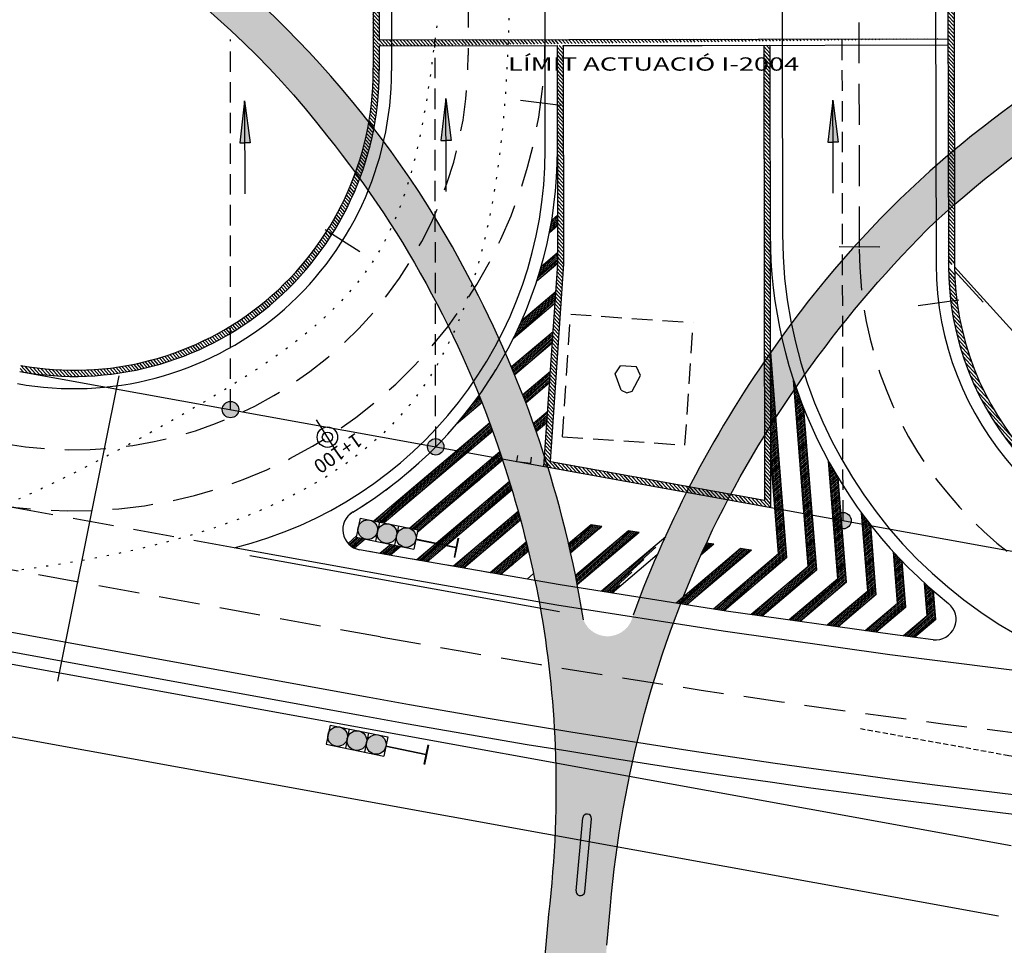
# Model space of a CAD drawing. Units: millimetres. Extents: x -293623 to 273, y -171 to 602930.
# Drawn here: x -48 to 0, y -111 to -66 of the extents above; entities that cross this region are included whole.
import ezdxf
from ezdxf.enums import TextEntityAlignment as Align

# ---------------------------------------------------------------- set-up
doc = ezdxf.new("R2010")
doc.units = ezdxf.units.MM
doc.header["$MEASUREMENT"] = 0
for name, pattern in [('DASHED', [0.75, 0.5, -0.25]), ('DOT', [0.25, 0, -0.25]), ('HIDDEN', [0.375, 0.25, -0.125])]:
    doc.linetypes.add(name, pattern=pattern)
for name, color, linetype in [('08MURS', 1, 'Continuous'), ('27ENTORNO', 7, 'Continuous'), ('41TAPES', 1, 'Continuous')]:
    doc.layers.add(name, color=color, linetype=linetype)
doc.styles.add('ROMANS', font='sanss___.ttf', dxfattribs={"width": 1.2})
doc.styles.add('SIMPLEX', font='SIMPLEX')
pattern_1 = [(42.1794066020023, (-256.8781841881573, -232.0602512435871), (-0.04196589275170141, 0.04631537374946569), [])]

# ---------------------------------------------------------------- blocks, each defined once
blk = doc.blocks.new('BUNERA')
at = {"layer": '41TAPES'}
blk.add_lwpolyline([(0, 0), (0, -0.3), (0.7, -0.3), (0.7, 0)], dxfattribs=at)

msp = doc.modelspace()

# ---------------------------------------------------------------- hatches: boundary and pattern name
at = {"layer": '27ENTORNO', "linetype": 'Continuous'}
h = msp.add_hatch(dxfattribs=at)
h.set_pattern_fill('ANSI31', color=256, scale=0.9999999999999999, angle=-54.80118379249985, style=0)
h.set_pattern_definition([(312.1794066020063, (-248.6479822695255, -102.275157232536), (0.09263074749892547, 0.08393178550340932), [])])
edge = h.paths.add_edge_path()
edge.add_line((-48.34561624319758, -83.17581735545537), (-48.29200917691222, -82.88064574017636))
edge.add_arc((-45.68313195242081, -68.51562713144813), 14.6, 259.7065218311886, 360.0798337538159)
edge.add_arc((-45.68313195242081, -68.51562713144813), 14.9, 259.7065218311886, 360.0798337535472)
edge.add_line((-31.126265420462, -37.54867453034967), (-31.11276320727428, -47.23945361090394))
edge.add_line((-31.11276320752222, -47.2394536107895), (-31.09882959309888, -57.23944427462811))
edge.add_line((-31.09882959292736, -57.23944427462993), (-31.08489597820263, -67.23943506027629))
edge.add_line((-31.08489597821608, -67.239435060299), (-31.0835786163861, -68.18479449104757))
edge.add_line((-31.08357861626428, -68.18479449098231), (-31.09006138864362, -68.47386115969334))
edge.add_line((-30.82626571168657, -37.54825653909938), (-30.81276349853237, -47.23903560243917))
edge.add_line((-30.81276349851396, -47.23903560236795), (-30.79882988409062, -57.23902626620657))
edge.add_line((-30.79882988415193, -57.23902626626659), (-30.78314641634768, -68.49486604668168))
edge.add_line((-30.82626571168657, -37.54825658642221), (-30.85540010771023, -16.63916307653127))
edge.add_line((-31.126265420462, -37.54867460113019), (-31.15539981648566, -16.63958109123925))
edge.add_line((-31.19844097353052, 14.25061892089434), (-31.15539981659256, -16.6395810692642))
edge.add_line((-30.89844126475509, 14.25103692832636), (-30.85540010781713, -16.63916306183218))
edge.add_line((-31.21407852089033, 14.24709373631049), (-30.89843806595173, 14.24874123592945))
h = msp.add_hatch(dxfattribs=at)
h.set_pattern_fill('ANSI31', color=256, scale=0.9999999999999999, angle=-54.80118379249985, style=0)
h.set_pattern_definition([(312.1794066020063, (-242.3033849229105, -102.3565484843566), (0.09263074749892547, 0.08393178550340932), [])])
edge = h.paths.add_edge_path()
edge.add_line((-2.762932870886289, -33.8412332268199), (-3.062932453903982, -33.84173342304518))
edge.add_line((9.84185532585252, -92.23831642628647), (9.874549096183511, -91.94010038695808))
edge.add_arc((11.41058696003165, -77.92401720792986), 14.4, 180.0952563815014, 263.7099774471106)
edge.add_arc((11.41058696003165, -77.92401720792986), 14.1, 180.0952563815014, 263.7458511323582)
edge.add_line((-3.062932453700341, -33.84173342294525), (-2.989392904441164, -77.94809838004934))
edge.add_line((-2.762932870886289, -33.8412332268199), (-2.689393321627112, -77.94759818392399))
at = {"layer": '27ENTORNO'}
h = msp.add_hatch(color=256, dxfattribs=at)
edge = h.paths.add_edge_path()
edge.add_line((-43.27742129121907, -59.98085184255615), (-44.3437945833605, -61.68827730414036))
edge.add_arc((-66.58128262904938, -97.29387017450063), 41.97932965437425, 37.55301280720812, 58.013143812565204, ccw=False)
edge.add_arc((-71.96557797747664, -102.8129404599895), 49.62384599081648, 17.550349676966675, 38.81597236790458, ccw=False)
edge.add_arc((-72.19255721650552, -103.4610807356657), 50.03872009361633, 2.2773874039551174, 18.1795862431361, ccw=False)
edge.add_arc((-73.9068250231212, -103.5292747567291), 51.75434375186146, -6.829428063451019, 2.2774090349643075, ccw=False)
edge.add_line((-22.51970096246805, -109.6835885246401), (-22.65595467229907, -111.1752714803136))
edge.add_line((-22.65595467225648, -111.1752714802278), (-21.16203505259242, -111.1911312016192))
edge.add_line((-21.16203505278099, -111.1911312015727), (-19.51174409818828, -96.10617131648013))
edge.add_arc((-19.63366545666941, -94.84588820656063), 1.266166787829387, 201.4545185594089, 275.52566991469735, ccw=False)
edge.add_arc((-73.73031557223294, -103.6940542434459), 53.57841809492439, 9.003831171339906, 28.06583293059526)
edge.add_arc((-70.40786512463819, -101.5493432162912), 49.63869919402097, 27.68568316398863, 56.86878205979161)
h = msp.add_hatch(color=256, dxfattribs=at)
edge = h.paths.add_edge_path()
edge.add_line((-19.51174409815576, -96.10617131646723), (-21.1620350528436, -111.1911312016269))
edge.add_line((-21.16203505289741, -111.1911312016891), (-19.66811543330044, -111.2069909229853))
edge.add_line((-19.66811543318909, -111.206990923034), (-19.49253997788275, -109.282928202864))
edge.add_arc((33.82296646037139, -113.8988387150457), 53.51494984236918, 154.5653426110209, 175.0518269435349, ccw=False)
edge.add_arc((34.98525527841412, -115.2026039231569), 55.12869961197652, 134.4532180102855, 153.8604473433992, ccw=False)
edge.add_arc((36.22157273383345, -119.7789711928344), 59.30673025675683, 112.61856234398431, 132.2089518407451, ccw=False)
edge.add_arc((34.71828961814754, -116.1708168449695), 55.39794042823863, 103.56299913405348, 112.6185797753441, ccw=False)
edge.add_arc((23.28670545166824, -68.78445607889444), 6.652188785585138, 99.25052030692598, 103.5629616750058, ccw=False)
edge.add_line((22.21735593606718, -62.21877962833969), (21.9300523598565, -60.45477048338369))
edge.add_arc((32.76823225198314, -113.5471529033384), 54.18733444631364, 101.5377284840747, 121.8077509600229)
edge.add_arc((29.24292894173414, -110.3457168790046), 49.62585496941887, 120.2968465587555, 145.0083308314154)
edge.add_arc((34.02919139375445, -114.3646682651015), 55.85431377107412, 144.446435589996, 159.7959014190364)
edge.add_arc((-19.63366545666941, -94.84588820656063), 1.266166787829387, -84.47433008530271, -10.403178732412073, ccw=False)
at = {"layer": '27ENTORNO', "linetype": 'Continuous'}
h = msp.add_hatch(dxfattribs=at)
h.set_pattern_fill('ANSI31', color=256, scale=0.9999999999999999, angle=-54.80118379249985, style=0)
h.set_pattern_definition([(312.1794066020063, (-247.4983493784675, -119.5318459622213), (0.09263074749892547, 0.08393178550340932), [])])
edge = h.paths.add_edge_path()
edge.add_line((-30.78526485257316, -66.97448924003402), (-30.78484683923742, -67.27448896004935))
edge.add_line((-3.007266475586221, -67.22817611967912), (-3.007766671501048, -66.92817653679859))
edge.add_line((-30.78484683937859, -67.27448896010173), (-22.08486331072684, -67.25998370285481))
edge.add_line((-21.78486371645704, -67.25948352122214), (-15.00724981491503, -67.24818338118341))
edge.add_line((-15.00724981480744, -67.24818338116165), (-3.007266475813235, -67.22817611973666))
edge.add_line((-30.78526485257316, -66.97448924003402), (-3.007766671644767, -66.9281765368412))
h = msp.add_hatch(dxfattribs=at)
h.set_pattern_fill('ANSI31', color=256, scale=0.9999999999999999, angle=-54.80118379249985, style=0)
h.set_pattern_definition([(312.1794066020063, (-271.0600225966191, -128.0287334845634), (0.09263074749892547, 0.08393178550340932), [])])
h.paths.add_polyline_path([(-21.78486371610779, -67.25948352128034), (-22.08486331056338, -67.25998370285379), (-22.07001260784455, -77.91609281889396), (-22.73995009320788, -87.8153457143926), (-11.66960438538808, -89.82321068568854), (-11.70725440117531, -67.24268138431944), (-12.00725398422219, -67.24318159348331), (-11.97020407940727, -89.4637954182108), (-22.42252620565705, -87.56802341446746), (-21.76999847730622, -77.92602372920373)])
at = {"layer": '27ENTORNO'}
for points in [[(-37.09126472764183, -72.00532193732215), (-37.60142108704895, -72.00841200019931), (-37.35875643510371, -69.95744588744128)], [(-27.27157566766255, -71.89053963456536), (-27.78173202695325, -71.89362969744252), (-27.53906737500802, -69.84266358468449)], [(-8.366106357891113, -71.96881073218537), (-8.876262717298232, -71.97190079512075), (-8.633598065352999, -69.9209346823045)]]:
    msp.add_hatch(color=256, dxfattribs=at).paths.add_polyline_path(points)
at = {"layer": '27ENTORNO', "linetype": 'Continuous'}
h = msp.add_hatch(dxfattribs=at)
h.set_pattern_fill('ANSI31', color=251, scale=0.4999999999999999, angle=-54.80118379249985, style=0)
h.set_pattern_definition(pattern_1)
edge = h.paths.add_edge_path()
edge.add_arc((-42.67775436781812, -72.37535405071685), 20.6, -11.2885320308352, -9.532829485868488)
edge.add_line((-22.36222244112287, -75.78697573754471), (-22.07332085292029, -75.54226456807424))
edge.add_line((-22.07332085294183, -75.54226456809556), (-22.07259115782669, -76.06585660931563))
edge.add_line((-22.0725911577465, -76.06585660937708), (-22.47628488732931, -76.40780130164576))
h = msp.add_hatch(dxfattribs=at)
h.set_pattern_fill('ANSI31', color=251, scale=0.4999999999999999, angle=-54.80118379249985, style=0)
h.set_pattern_definition(pattern_1)
edge = h.paths.add_edge_path()
edge.add_line((-22.07003722514492, -77.89842875348404), (-23.09402825901446, -78.76579000607045))
edge.add_arc((-42.67775436781812, -72.37535405071685), 20.6, -18.07220821157326, -16.012297349859)
edge.add_line((-22.87698258028831, -78.05773353611585), (-22.070766920401, -77.37483671233586))
edge.add_line((-22.07076692034025, -77.37483671226073), (-22.07003722519155, -77.89842875352836))
h = msp.add_hatch(dxfattribs=at)
h.set_pattern_fill('ANSI31', color=251, scale=0.4999999999999999, angle=-54.80118379249985, style=0)
h.set_pattern_definition(pattern_1)
edge = h.paths.add_edge_path()
edge.add_line((-22.20046028902289, -79.84363771788776), (-22.16282677565808, -79.28755050889161))
edge.add_line((-22.16282677545678, -79.28755050897598), (-23.83732766532711, -80.7059195582476))
edge.add_arc((-42.67775436781812, -72.37535405060044), 20.6, -26.53210957004302, -23.853306980135528, ccw=False)
edge.add_line((-24.24726059101522, -81.57735922047868), (-22.20046028895664, -79.8436377178861))
h = msp.add_hatch(dxfattribs=at)
h.set_pattern_fill('ANSI31', color=251, scale=0.4999999999999999, angle=-54.80118379249985, style=0)
h.set_pattern_definition(pattern_1)
edge = h.paths.add_edge_path()
edge.add_arc((-73.73031557223294, -103.6940542432712), 53.57841809492439, 22.32232178901163, 22.77137874070747)
edge.add_line((-24.32798078726046, -82.95625775156077), (-22.29454407250474, -81.23385574065614))
edge.add_line((-22.29454407247249, -81.23385574051645), (-22.33217758574217, -81.78994294944549))
edge.add_line((-22.33217758580577, -81.78994294942822), (-24.16696681282053, -83.34408261428388))
at = {"layer": '27ENTORNO', "linetype": 'Continuous', "ltscale": 0.5}
h = msp.add_hatch(dxfattribs=at)
h.set_pattern_fill('ANSI31', color=251, scale=0.4999999999999999, angle=-54.80118379249985, style=0)
h.set_pattern_definition(pattern_1)
h.paths.add_polyline_path([(-13.93715307523962, -94.86111200903542), (-14.45892085507512, -94.77886000979925), (-11.28498163388576, -92.09040688141249), (-11.67400066670962, -87.18654890207108), (-11.682615477941, -82.01983142964309), (-10.87002296431456, -92.26313045772258)])
at = {"layer": '27ENTORNO', "linetype": 'Continuous'}
h = msp.add_hatch(dxfattribs=at)
h.set_pattern_fill('ANSI31', color=251, scale=0.4999999999999999, angle=-54.80118379249985, style=0)
h.set_pattern_definition(pattern_1)
edge = h.paths.add_edge_path()
edge.add_arc((-73.73031557246577, -103.6940542433877), 53.57841809492439, 20.74138073904811, 21.19459961574877)
edge.add_line((-23.77605516649783, -84.3234901612741), (-22.4262613693704, -83.18016097210368))
edge.add_line((-22.42626136960462, -83.18016097228974), (-22.46389488281271, -83.7362481811041))
edge.add_line((-22.46389488282148, -83.73624818096869), (-23.62439529896476, -84.71923832567973))
h = msp.add_hatch(dxfattribs=at)
h.set_pattern_fill('ANSI31', color=251, scale=0.4999999999999999, angle=-54.80118379249985, style=0)
h.set_pattern_definition(pattern_1)
edge = h.paths.add_edge_path()
edge.add_line((-9.832626290386543, -92.69493939855602), (-12.61336601098629, -95.05033686510926))
edge.add_line((-12.61336601094808, -95.05033686506795), (-12.08319514819482, -95.12547111787316))
edge.add_line((-12.08319514826871, -95.12547111778986), (-9.417667620745863, -92.86766297471483))
edge.add_line((-9.417667620931752, -92.86766297474969), (-10.04083687989045, -85.01217704053877))
edge.add_arc((11.40810614218935, -76.43588161381194), 23.1, 198.0543717055912, 201.7938517555729, ccw=False)
edge.add_line((-10.55451550136786, -83.5950191692682), (-9.83262629037544, -92.69493939857156))
h = msp.add_hatch(dxfattribs=at)
h.set_pattern_fill('ANSI31', color=251, scale=0.4999999999999999, angle=-54.80118379249985, style=0)
h.set_pattern_definition(pattern_1)
edge = h.paths.add_edge_path()
edge.add_arc((-71.96557797724381, -102.8129404604551), 49.6238459908103, 21.4096437232941, 21.85531507372843)
edge.add_arc((-42.67775436793454, -72.37535405065864), 20.6, -40.51501014779387, -35.50660130230318, ccw=False)
edge.add_line((-27.01689690025523, -85.75808708171826), (-25.76605582199265, -84.69857479253899))
h = msp.add_hatch(color=256, dxfattribs=at)
edge = h.paths.add_edge_path()
edge.add_arc((-38.04971185442992, -85.03856392542366), 0.4, 0, 360)
h = msp.add_hatch(dxfattribs=at)
h.set_pattern_fill('ANSI31', color=251, scale=0.4999999999999999, angle=-54.80118379249985, style=0)
h.set_pattern_definition(pattern_1)
edge = h.paths.add_edge_path()
edge.add_line((-22.55797866592184, -85.12646620359737), (-23.25720477598863, -85.71873861084781))
edge.add_arc((-73.73031557246577, -103.6940542433877), 53.57841809492439, 19.14481251472381, 19.602668974751623, ccw=False)
edge.add_line((-23.11517525126692, -86.12264405982569), (-22.59561217959521, -85.68255341272089))
edge.add_line((-22.59561217960436, -85.68255341262557), (-22.557978666206, -85.126466203677))
h = msp.add_hatch(dxfattribs=at)
h.set_pattern_fill('ANSI31', color=251, scale=0.4999999999999999, angle=-54.80118379249985, style=0)
h.set_pattern_definition(pattern_1)
edge = h.paths.add_edge_path()
edge.add_line((-25.38946042745374, -85.69010877603432), (-31.03921043144705, -90.4756723972965))
edge.add_line((-31.03921043127775, -90.47567239735508), (-30.54048542649711, -90.57744254590503))
edge.add_line((-30.54048542643432, -90.57744254585123), (-25.24399535858261, -86.09110418213339))
edge.add_arc((-71.96557797701098, -102.8129404615029), 49.62384599079285, 19.69248625079178, 20.1850000610569)
h = msp.add_hatch(color=256, dxfattribs=at)
edge = h.paths.add_edge_path()
edge.add_arc((-28.02658795146272, -86.85649083758472), 0.4, 0, 360)
h = msp.add_hatch(dxfattribs=at)
h.set_pattern_fill('ANSI31', color=251, scale=0.4999999999999999, angle=-54.80118379249985, style=0)
h.set_pattern_definition(pattern_1)
edge = h.paths.add_edge_path()
edge.add_arc((-71.96557797829155, -102.8129404571373), 49.62384599074825, 17.95578369292307, 18.45411107943369)
edge.add_line((-24.89351498370524, -87.1047586289933), (-29.29367291364413, -90.83186791737876))
edge.add_line((-29.29367291368544, -90.831867917208), (-28.89914211105381, -90.91237612924898))
edge.add_line((-28.89914211106952, -90.91237612930126), (-28.92616062745013, -91.04478047295316))
edge.add_line((-28.92616062739398, -91.04478047299199), (-24.75867591132489, -87.51475467797977))
h = msp.add_hatch(dxfattribs=at)
h.set_pattern_fill('ANSI31', color=251, scale=0.4999999999999999, angle=-54.80118379249985, style=0)
h.set_pattern_definition(pattern_1)
edge = h.paths.add_edge_path()
edge.add_line((-10.22759712848347, -95.3884410027531), (-10.75776799123673, -95.31330674994788))
edge.add_line((-10.75776799127925, -95.31330674997298), (-8.380270947075271, -93.299471915715))
edge.add_line((-8.380270947120152, -93.29947191575775), (-8.8353401361193, -87.5630053563844))
edge.add_arc((11.40810614207294, -76.43588161398657), 23.1, 208.7960767117469, 211.1078713318027)
edge.add_line((-8.370024110539816, -88.37051875604084), (-7.965312277830682, -93.47219549219025))
edge.add_line((-7.965312277781777, -93.47219549224246), (-10.22759712862347, -95.3884410028209))
h = msp.add_hatch(dxfattribs=at)
h.set_pattern_fill('ANSI31', color=251, scale=0.4999999999999999, angle=-54.80118379249985, style=0)
h.set_pattern_definition(pattern_1)
edge = h.paths.add_edge_path()
edge.add_arc((-72.19255721603986, -103.4610807362478), 50.03872009350611, 16.84400499780825, 17.3422123091182)
edge.add_line((-24.42852471605875, -88.5456287508714), (-28.95671132853949, -92.38118344031447))
edge.add_line((-28.95671132847201, -92.38118344038958), (-28.44312077091235, -92.47036187302699))
edge.add_line((-28.44312077097129, -92.47036187304184), (-24.30063684653501, -88.96151274600308))
h = msp.add_hatch(dxfattribs=at)
h.set_pattern_fill('ANSI31', color=251, scale=0.4999999999999999, angle=-54.80118379249985, style=0)
h.set_pattern_definition([(42.17940660200227, (-242.0562778607709, -220.7704418637441), (-0.04196589275170141, 0.04631537374946569), [])])
edge = h.paths.add_edge_path()
edge.add_line((-26.64555381948594, -92.78248638729565), (-27.15914437707915, -92.69330795461067))
edge.add_line((-27.15914437721949, -92.6933079547016), (-23.99481384986605, -90.01299377323622))
edge.add_arc((-72.19255721836817, -103.4610807297286), 50.03872009358263, 15.085761987445778, 15.590113191768523, ccw=False)
edge.add_line((-23.87830469757318, -90.43777423765277), (-26.64555381943831, -92.78248638736736))
h = msp.add_hatch(dxfattribs=at)
h.set_pattern_fill('ANSI31', color=251, scale=0.4999999999999999, angle=-54.80118379249985, style=0)
h.set_pattern_definition(pattern_1)
edge = h.paths.add_edge_path()
edge.add_arc((11.40810614218935, -76.43588161398657), 23.1, 216.2062022368786, 218.048188812362)
edge.add_line((-6.782974552246742, -90.67296639858978), (-6.512956934360855, -94.07672800922812))
edge.add_line((-6.512956934398971, -94.07672800932778), (-8.371999108682669, -95.65141088763896))
edge.add_line((-8.371999108698219, -95.65141088748351), (-8.902169971451485, -95.5762766346783))
edge.add_line((-8.902169971377589, -95.57627663470339), (-6.927915603983445, -93.90400443296154))
edge.add_line((-6.927915603970177, -93.90400443301769), (-7.231200112673816, -90.08089031070637))
h = msp.add_hatch(color=256, dxfattribs=at)
edge = h.paths.add_edge_path()
edge.add_arc((-8.131993348011747, -90.46483882179018), 0.4, 0, 360)
at = {"layer": '27ENTORNO'}
h = msp.add_hatch(color=240, dxfattribs=at)
edge = h.paths.add_edge_path()
edge.add_arc((-31.34665285085794, -90.90282735135406), 0.4799999999999999, 0, 360)
h = msp.add_hatch(color=40, dxfattribs=at)
edge = h.paths.add_edge_path()
edge.add_arc((-30.40603708778508, -91.09477001521736), 0.4799999999999999, 0, 360)
h = msp.add_hatch(color=102, dxfattribs=at)
edge = h.paths.add_edge_path()
edge.add_arc((-29.46542132459581, -91.286712678615), 0.4799999999999999, 0, 360)
at = {"layer": '27ENTORNO', "linetype": 'Continuous'}
h = msp.add_hatch(dxfattribs=at)
h.set_pattern_fill('ANSI31', color=251, scale=0.4999999999999999, angle=-54.80118379249985, style=0)
h.set_pattern_definition([(42.17940660200227, (-256.7750631333329, -227.2681263599079), (-0.04196589275170141, 0.04631537374946569), [])])
edge = h.paths.add_edge_path()
edge.add_line((-19.91204608685803, -90.75526656012516), (-21.42823074256875, -92.03953544383003))
edge.add_arc((-73.72348856169265, -103.6951304602553), 53.57841809492439, 12.56474622259605, 13.04681386981462)
edge.add_line((-21.52814686286729, -91.59995826159138), (-20.43381386664721, -90.67301456097032))
edge.add_line((-20.43381386680994, -90.67301456106361), (-19.91204608684462, -90.75526656020665))
at = {"layer": '27ENTORNO', "linetype": 'Continuous', "ltscale": 0.5}
h = msp.add_hatch(dxfattribs=at)
h.set_pattern_fill('ANSI31', color=251, scale=0.4999999999999999, angle=-54.80118379249985, style=0)
h.set_pattern_definition(pattern_1)
h.paths.add_polyline_path([(-30.22582323709503, -91.62143642449519), (-29.72709823201876, -91.72320657304954), (-30.23904274532106, -92.15684399736347), (-30.74864600272849, -92.0642881623935)])
edge = h.paths.add_edge_path()
edge.add_line((-31.89778096717782, -91.20291588909458), (-32.31879396357557, -91.55953069130152))
edge.add_arc((-31.56787390529644, -90.89913757651811), 0.9999999999999999, 221.3298608538416, 245.0101441557562)
edge.add_line((-31.99033169972245, -91.80552017345326), (-31.47263574965672, -91.36701105297077))
edge.add_line((-31.4726357498439, -91.3670110530802), (-31.91293206454006, -91.27716390095145))
edge.add_line((-31.91293206461705, -91.27716390107526), (-31.89778096704204, -91.20291588894261))
at = {"layer": '27ENTORNO', "linetype": 'Continuous'}
h = msp.add_hatch(dxfattribs=at)
h.set_pattern_fill('ANSI31', color=251, scale=0.4999999999999999, angle=-54.80118379249985, style=0)
h.set_pattern_definition([(42.17940660200227, (-261.3275721113896, -216.3960128090694), (-0.04196589275170141, 0.04631537374946569), [])])
edge = h.paths.add_edge_path()
edge.add_arc((-73.73031557223294, -103.6940542434459), 53.57841809492439, 10.86024052938409, 11.35007859301223)
edge.add_line((-21.19972953095566, -93.14965214050608), (-18.61445364792229, -90.95982034127074))
edge.add_line((-18.61445364798419, -90.95982034131885), (-18.09268586798531, -91.04207234050945))
edge.add_line((-18.09268586814869, -91.04207234049682), (-21.11150323590532, -93.5991310711706))
h = msp.add_hatch(dxfattribs=at)
h.set_pattern_fill('ANSI31', color=251, scale=0.4999999999999999, angle=-54.80118379249985, style=0)
h.set_pattern_definition([(42.17940660200227, (-262.8456639234209, -213.303776151326), (-0.04196589275170141, 0.04631537374946569), [])])
edge = h.paths.add_edge_path()
edge.add_arc((34.02919139375445, -114.3646682651015), 55.85431377107412, 155.5954010174491, 156.5381533156021)
edge.add_line((-19.41571476368699, -93.99746601743391), (-19.93748254355719, -93.91521401822376))
edge.add_line((-16.78826641838532, -91.24770233849995), (-19.93748254356061, -93.9152140182898))
edge.add_line((-17.2073892406188, -92.1269262097776), (-19.41571476358196, -93.99746601747367))
h = msp.add_hatch(dxfattribs=at)
h.set_pattern_fill('ANSI31', color=251, scale=0.4999999999999999, angle=-54.80118379249985, style=0)
h.set_pattern_definition([(42.17940660200227, (-256.7994900544873, -228.5704784130212), (-0.04196589275170141, 0.04631537374946569), [])])
edge = h.paths.add_edge_path()
edge.add_line((-24.84798686788417, -93.09461090160767), (-25.36157742544384, -93.00543246897026))
edge.add_line((-25.36157742550131, -93.0054324689554), (-23.60095744079869, -91.51411711101447))
edge.add_arc((-72.19255721662194, -103.4610807356075), 50.0387200936543, 13.300313531683287, 13.813034565604482, ccw=False)
edge.add_line((-23.49599499360193, -91.9494198532775), (-24.84798686793261, -93.09461090163492))
h = msp.add_hatch(dxfattribs=at)
h.set_pattern_fill('ANSI31', color=251, scale=0.4999999999999999, angle=-54.80118379249985, style=0)
h.set_pattern_definition(pattern_1)
h.paths.add_polyline_path([(-12.61040879075881, -91.9025712495204), (-12.84482167335227, -91.86935094639193), (-13.13589195953682, -91.82346633286215), (-16.28510808479041, -94.49097801250173), (-15.76334030472208, -94.5732300117379)])
h = msp.add_hatch(dxfattribs=at)
h.set_pattern_fill('ANSI31', color=251, scale=0.4999999999999999, angle=-54.80118379249985, style=0)
h.set_pattern_definition([(42.17940660200227, (-255.6413777362322, -231.3115209340467), (-0.04196589275170141, 0.04631537374946569), [])])
edge = h.paths.add_edge_path()
edge.add_arc((33.82296646037139, -113.8988387149875), 53.51494984226601, 155.3275703706925, 156.028097446412)
edge.add_line((-15.07604113908019, -92.15632477507461), (-14.44031140924972, -91.61783633475129))
edge.add_line((-14.44031140918378, -91.61783633480081), (-14.80655798199521, -91.56010085558017))
h = msp.add_hatch(dxfattribs=at)
h.set_pattern_fill('ANSI31', color=251, scale=0.4999999999999999, angle=-54.80118379249985, style=0)
h.set_pattern_definition(pattern_1)
edge = h.paths.add_edge_path()
edge.add_arc((11.40810614218935, -76.43588161375374), 23.1, 222.3057372958613, 223.897246316751)
edge.add_line((-5.237394336727448, -92.45266386878211), (-5.060601591229403, -94.68126052623302))
edge.add_line((-5.060601591365412, -94.68126052635489), (-6.516401088867298, -95.91438077231219))
edge.add_line((-6.516401088912971, -95.91438077227212), (-7.046571951666238, -95.83924651946691))
edge.add_line((-7.046571951592341, -95.83924651937559), (-5.475560260627515, -94.50853694988145))
edge.add_line((-5.475560260587372, -94.50853694987018), (-5.675815313039023, -91.98418144716874))
h = msp.add_hatch(dxfattribs=at)
h.set_pattern_fill('ANSI31', color=251, scale=0.4999999999999999, angle=-54.80118379249985, style=0)
h.set_pattern_definition(pattern_1)
edge = h.paths.add_edge_path()
edge.add_line((-4.643964594346471, -96.16308779717656), (-5.182631289411134, -96.0951498532066))
edge.add_line((-5.182631289353594, -96.09514985320857), (-4.023204917379589, -95.11306946688642))
edge.add_line((-4.023204917437397, -95.11306946689729), (-4.150329673811413, -93.51057267854719))
edge.add_arc((11.40810614230577, -76.43588161369553), 23.1, 227.6602596245511, 229.0926595686035)
edge.add_line((-3.718643440748565, -93.89415893598925), (-3.608246248083486, -95.2857930430801))
edge.add_line((-3.608246247982606, -95.28579304309096), (-4.643964594277405, -96.16308779710812))
at = {"layer": '27ENTORNO'}
h = msp.add_hatch(color=240, dxfattribs=at)
edge = h.paths.add_edge_path()
edge.add_arc((-32.81515002122615, -101.0120616900385), 0.4799999999999999, 0, 360)
h = msp.add_hatch(color=40, dxfattribs=at)
edge = h.paths.add_edge_path()
edge.add_arc((-31.87453425815329, -101.2040043539018), 0.4799999999999999, 0, 360)
h = msp.add_hatch(color=102, dxfattribs=at)
edge = h.paths.add_edge_path()
edge.add_arc((-30.9339184948476, -101.3959470173577), 0.4799999999999999, 0, 360)
at = {"layer": '27ENTORNO', "linetype": 'Continuous'}
msp.add_hatch(color=256, dxfattribs=at).paths.add_polyline_path([(-22.36745359643828, -140.3077845198568), (-20.78397501446307, -123.4361861197394), (-19.66806413594168, -111.2070079125115), (-22.65612662187777, -111.1752802331466), (-24.08452753000893, -126.8155735037872), (-25.20386769005563, -139.5673548539635), (-25.57409858005121, -143.4160019793781), (-22.67973250744399, -143.6944332546555)])

# ---------------------------------------------------------------- linework, layer by layer
at = {"layer": '08MURS', "color": 1, "linetype": 'Continuous'}
msp.add_lwpolyline([(-22.65617443411611, -111.1752797255758), (-24.08457534248009, -126.8155729961582), (-25.2039155025268, -139.5673543463927), (-26.42844492860604, -152.2966586355469), (-27.91656612290535, -168.1133267497062, -0.3634820504170387), (-30.28017913515214, -170.3956328528584, -0.05807377760964422), (-44.43492487457115, -167.3403188769589)], format="xyb", dxfattribs=at)
at = {"layer": '27ENTORNO', "color": 5, "linetype": 'DASHED', "ltscale": 4}
for p, q in [((-7.448485921369866, -15.12192141974811), (-7.340645445277914, -77.20059845969081)), ((-26.49267580511514, -28.37970678997226), (-26.43421738431789, -67.72649900690885)), ((-106.4679210255854, -82.37661533674691), (-30.73996818508022, -96.13023988547502))]:
    msp.add_line(p, q, dxfattribs=at)
at = {"layer": '27ENTORNO', "color": 5, "linetype": 'Continuous'}
for p, q in [((-22.67777379008476, -72.34748142363969), (-22.73847795650363, -31.3892566736904)), ((-30.20369501307141, -93.17962366418215), (-37.86492763774004, -91.78763621603139)), ((-48.91656869428698, -95.876894109766), (-45.79899566271342, -96.44307714269962)), ((-45.79899566271342, -96.44330215879017), (-31.27542420022655, -99.08027969126124))]:
    msp.add_line(p, q, dxfattribs=at)
at = {"layer": '27ENTORNO', "color": 5}
msp.add_line((-3.662931619794108, -36.4427338152891), (-3.58939207054209, -77.94909877231112), dxfattribs=at)
at = {"layer": '27ENTORNO', "color": 1}
for p, q in [((-3.062932453816757, -36.44173342298018), (-2.989392904448323, -77.94809837994399)), ((-2.762932870886289, -36.44123322685482), (-2.68939332163427, -77.94759818387683)), ((-30.78526485257316, -66.97448924003402), (-3.007766671827994, -66.92817653686507)), ((-30.78484683937859, -67.27448896010173), (-22.08486331079621, -67.25998370279558)), ((-21.78486371645704, -67.25948352122214), (-15.00724981480744, -67.24818338116165)), ((-15.00724981480744, -67.24818338116165), (-3.007266475586221, -67.22817611967912))]:
    msp.add_line(p, q, dxfattribs=at)
at = {"layer": '27ENTORNO', "color": 7, "linetype": 'DASHED', "ltscale": 2}
for p, q in [((-38.04971185442992, -85.03856392542366), (-38.04971185466275, -66.96579602453858)), ((-28.02658795146272, -86.85649083758472), (-28.06307760823984, -66.9660379459383)), ((-8.131993348011747, -90.46483882179018), (-8.171221061958931, -66.93678543058923))]:
    msp.add_line(p, q, dxfattribs=at)
at = {"layer": '27ENTORNO', "color": 1, "linetype": 'Continuous'}
for p, q in [((-22.07001260807738, -77.91609282570425), (-22.08486331056338, -67.25998370279558)), ((-21.76999847742263, -77.92602372920373), (-21.78486371645704, -67.25948352122214)), ((-22.7399500933243, -87.81534571445081), (-22.07001260807738, -77.91609281883575)), ((-22.42252620577347, -87.56802341452567), (-21.76999847800471, -77.92602374375565)), ((-22.31141009938437, -81.48307461629156), (-22.28337481606286, -81.06881453073584)), ((-22.47401489748154, -83.8857853973168), (-22.44692784373183, -83.4855367168202)), ((-22.61633971112315, -85.98883135599317), (-22.58841000648681, -85.57613134541316)), ((-22.42252620577347, -87.56802341446746), (-11.97020407940727, -89.46379541815259)), ((-53.622380025452, -95.98781029810198), (-45.96874863503035, -97.37778775469633)), ((-45.96870807220694, -97.37802013655892), (-31.44513660948724, -100.01499766903))]:
    msp.add_line(p, q, dxfattribs=at)
at = {"layer": '27ENTORNO'}
for p, q in [((-37.35875643510371, -69.95744588744128), (-37.60142108704895, -72.00841200019931)), ((-37.35875643510371, -69.95744588744128), (-37.09126472764183, -72.00532193732215)), ((-27.53906737500802, -69.84266358468449), (-27.78173202695325, -71.89362969744252)), ((-27.53906737500802, -69.84266358468449), (-27.27157566766255, -71.89053963456536)), ((-8.633598065352999, -69.9209346823045), (-8.876262717298232, -71.97190079512075)), ((-8.633598065352999, -69.9209346823045), (-8.366106357891113, -71.96881073218537)), ((-37.60142108704895, -72.00841200019931), (-37.34778709546663, -72.00656278792303)), ((-37.09126472764183, -72.00532193732215), (-37.34490251017269, -72.00654531572945)), ((-27.78173202695325, -71.89362969744252), (-27.52809803548735, -71.89178048510803)), ((-27.27157566766255, -71.89053963456536), (-27.52521345007699, -71.89176301291445)), ((-8.876262717298232, -71.97190079512075), (-8.622628725715913, -71.97005158278625)), ((-8.366106357891113, -71.96881073218537), (-8.619744140305556, -71.97003411059268)), ((-18.22775184467901, -82.95561477640877), (-19.00710401893593, -82.9028716814937)), ((-31.72098940063734, -90.33654813776957), (-31.91293206461705, -91.27716390084242)), ((-31.72098940063734, -90.33654813776957), (-28.89914211118594, -90.91237612930126)), ((-30.78037363733165, -90.52849080151645), (-30.97231630131137, -91.46910656464752)), ((-29.83975787425879, -90.72043346543796), (-30.0317005381221, -91.66104922851082)), ((-31.91293206461705, -91.27716390084242), (-29.09108477504924, -91.85299189237412)), ((-28.89914211118594, -90.91237612930126), (-29.09108477504924, -91.85299189237412)), ((-33.18948657077271, -100.4457824763958), (-33.38142923498526, -101.3863982395269)), ((-33.18948657077271, -100.4457824763958), (-30.3676392812049, -101.0216104679275)), ((-32.24887080758344, -100.6377251402009), (-32.44081347167958, -101.578340903332)), ((-31.30825504439417, -100.8296678040642), (-31.5001977084903, -101.7702835671953)), ((-33.38142923475243, -101.3863982395269), (-30.55958194530103, -101.9622262310586)), ((-30.3676392812049, -101.0216104679275), (-30.55958194530103, -101.9622262310586)), ((-21.16688161878847, -108.5510018058121), (-20.84517343912739, -104.985667060304)), ((-20.74433995422442, -108.5891284703976), (-20.42263177456334, -105.0237937249476))]:
    msp.add_line(p, q, dxfattribs=at)
at = {"layer": '27ENTORNO', "color": 251, "linetype": 'Continuous'}
for p, q in [((-22.07332085294183, -75.54226456809556), (-22.36222244112287, -75.78697573754471)), ((-22.0725911577465, -76.06585660937708), (-22.47628488752525, -76.40780130162602)), ((-22.07076692034025, -77.37483671226073), (-22.87698258028831, -78.05773353611585)), ((-22.07003722514492, -77.89842875348404), (-23.09402825916186, -78.76579000608763)), ((-22.14342907827813, -79.27111988555407), (-23.83732766564935, -80.70591955835698)), ((-22.20046028902289, -79.84363771794597), (-24.24726059113164, -81.5773592205951)), ((-22.29454407247249, -81.23385574051645), (-24.32798078726046, -82.95625775156077)), ((-22.33217758580577, -81.78994294942822), (-24.16696681291796, -83.34408261429053)), ((-10.87002296431456, -92.26313045778079), (-11.682615477941, -82.01983142964309)), ((-22.42626136925537, -83.18016097205691), (-23.77605516649783, -84.32349016109947)), ((-9.832626290386543, -92.69493939855602), (-10.55451550136786, -83.5950191692682)), ((-22.46389488258865, -83.7362481810851), (-23.62439529877156, -84.71923832572065)), ((-25.76605582202319, -84.69857479253551), (-27.01689690025523, -85.75808708177647)), ((-9.417667620931752, -92.86766297474969), (-10.0408368796343, -85.01217704062583)), ((-22.55797866580542, -85.12646620359737), (-23.2572047758149, -85.71873861068161)), ((-25.38946042745374, -85.69010877597611), (-31.03921043139417, -90.47567239723867)), ((-22.59561217960436, -85.68255341268377), (-23.11517525126692, -86.12264405982569)), ((-25.24399535858538, -86.09110418206546), (-30.54048542643432, -90.57744254579302)), ((-24.89351498382166, -87.10475862893509), (-29.29367291368544, -90.83186791732442)), ((-24.75867591134738, -87.51475467777345), (-28.92616062727757, -91.04478047287557)), ((-11.28498163388576, -92.0904068814707), (-11.67400066682603, -87.18654890154721)), ((-8.380270947120152, -93.29947191569954), (-8.835340136196464, -87.5630053562927)), ((-7.965312277548946, -93.47219549218426), (-8.370024110423401, -88.37051875592442)), ((-24.42852471617516, -88.5456287508714), (-28.95671132870484, -92.38118344038958)), ((-24.30063684668858, -88.96151274594013), (-28.44312077120412, -92.47036187298363)), ((-23.99481384980027, -90.01299377321266), (-27.15914437721949, -92.6933079547016)), ((-6.927915604086593, -93.90400443284307), (-7.231200112844817, -90.08089031057898)), ((-23.8783046976896, -90.43777423753636), (-26.64555381948594, -92.78248638723744)), ((-20.44064087735023, -90.67193834413774), (-21.53497387364041, -91.59888204472372)), ((-19.91887309739832, -90.7541903432575), (-21.43505775311496, -92.03845922689652)), ((-6.512956934398971, -94.07672800915316), (-6.782974552246742, -90.67296639853157)), ((-31.4726357498439, -91.36701105290558), (-31.99033169960603, -91.80552017333684)), ((-18.61445364798419, -90.95982034131885), (-21.19972953095566, -93.14965214050608)), ((-18.09268586814869, -91.04207234049682), (-21.11150323576294, -93.59913107112516)), ((-16.78826641838532, -91.24770233849995), (-19.93748254363891, -93.91521401819773)), ((-30.22582323697861, -91.62143642449519), (-30.74864600272849, -92.06428816233529)), ((-29.72709823178593, -91.72320657310775), (-30.23904274532106, -92.15684399736347)), ((-23.60095744091086, -91.51411711104447), (-25.36157742550131, -93.0054324688972)), ((-13.13589195942041, -91.82346633297857), (-16.28510808455758, -94.49097801267635)), ((-14.44031140906736, -91.61783633480081), (-15.07604113896377, -92.15632477513282)), ((-23.49599499360193, -91.9494198532193), (-24.84798686788417, -93.09461090160767)), ((-17.20738924085163, -92.1269262098358), (-19.41571476380341, -93.99746601755032)), ((-12.61040879075881, -91.90257124957861), (-15.76334030472208, -94.57323001185432)), ((-11.28498163388576, -92.0904068814707), (-14.45892085507512, -94.77886000991566)), ((-10.87002296431456, -92.26313045778079), (-13.93715307523962, -94.86111200915184)), ((-5.475560260820203, -94.50853694998659), (-5.675815313123167, -91.98418144724565)), ((-9.832626290386543, -92.69493939855602), (-12.61336601094808, -95.05033686506795)), ((-5.060601591365412, -94.68126052635489), (-5.237394336843863, -92.45266386884032)), ((-23.24877212836873, -93.05053752963431), (-23.56401047389954, -93.3175569830928)), ((-9.417667620931752, -92.86766297474969), (-12.08319514826871, -95.12547111778986)), ((-8.380270947120152, -93.29947191569954), (-10.75776799139567, -95.31330674979836)), ((-7.965312277548946, -93.47219549218426), (-10.22759712848347, -95.38844100269489)), ((-4.023204917553812, -95.1130694670137), (-4.150329673779197, -93.51057267864235)), ((-6.927915604086593, -93.90400443284307), (-8.902169971494004, -95.57627663458697)), ((-6.512956934398971, -94.07672800915316), (-8.371999108698219, -95.65141088748351)), ((-3.608246248099022, -95.28579304320738), (-3.718643440748565, -93.89415893616388)), ((-5.475560260820203, -94.50853694998659), (-7.046571951708756, -95.83924651937559)), ((-5.060601591481827, -94.68126052635489), (-6.516401088912971, -95.91438077227212)), ((-4.023204917553812, -95.1130694670137), (-5.18263128947001, -96.09514985332498)), ((-3.608246248099022, -95.28579304320738), (-4.643964594346471, -96.16308779723477))]:
    msp.add_line(p, q, dxfattribs=at)
at = {"layer": '27ENTORNO', "linetype": 'DASHED', "ltscale": 2}
for p, q in [((-21.84000078577083, -86.36549576121615), (-21.43487410154194, -80.3791886884137)), ((-21.43487410154194, -80.37918868853012), (-15.44856702862307, -80.78431537246797)), ((-15.85369371296838, -86.77062244556146), (-15.44856702873949, -80.78431537281722)), ((-21.84000078577083, -86.36549576127436), (-15.85369371296838, -86.77062244544504))]:
    msp.add_line(p, q, dxfattribs=at)
at = {"layer": '27ENTORNO', "color": 21, "linetype": 'Continuous'}
msp.add_line((-48.34493740578182, -83.17128504347056), (17.34222724032588, -95.08518190233735), dxfattribs=at)
at = {"layer": '27ENTORNO', "color": 4, "linetype": 'Continuous'}
for p, q in [((-43.5097767788684, -83.38907966244733), (-46.49182336963713, -98.29622157942504)), ((0.08548724616412073, -106.3428384958534), (-56.91115100949537, -95.99909543292597)), ((-0.5391209508525208, -109.7869634355884), (-57.42090693325736, -99.46376192453317))]:
    msp.add_line(p, q, dxfattribs=at)
at = {"layer": '27ENTORNO', "color": 7, "linetype": 'Continuous'}
for p, q in [((-32.05352891935036, -90.02431531238835), (-32.29985278064851, -90.23296144866617)), ((-21.98110525798984, -94.91927656205371), (-37.10363424755633, -92.17487973230891))]:
    msp.add_line(p, q, dxfattribs=at)
at = {"layer": '27ENTORNO', "color": 6}
for p, q in [((-26.93952593801077, -91.31225667905528), (-27.13146860187408, -92.25287244218634)), ((-26.92972785711754, -91.31425608164864), (-27.12167052121367, -92.2548718447797)), ((-26.91992977622431, -91.31625548435841), (-27.11187244032044, -92.25687124760589)), ((-26.9101316955639, -91.31825488706818), (-27.10207435942721, -92.25887065037386)), ((-27.0374966727104, -91.7923626411357), (-28.99711284565274, -91.3924820914981)), ((-27.03549726994243, -91.78256456041709), (-28.99511344288476, -91.38268401072128)), ((-27.03549726994243, -91.78256456041709), (-28.99511344288476, -91.38268401072128)), ((-27.03349786705803, -91.77276647934923), (-28.99311404000036, -91.37288592982804)), ((-28.40802310826257, -101.4214910176815), (-28.5999657723587, -102.3621067808126)), ((-28.39822502748575, -101.4234904202749), (-28.59016769134905, -102.3641061834642)), ((-28.38842694670893, -101.4254898231011), (-28.58036961057223, -102.3661055863486)), ((-28.37862886604853, -101.4274892258691), (-28.57057152979542, -102.3681049891748)), ((-28.50599384307861, -101.9015969798784), (-30.46561001602095, -101.5017164301826)), ((-28.50399444031063, -101.8917988989851), (-30.46361061313655, -101.491918349464)), ((-28.50399444031063, -101.8917988989851), (-30.46361061313655, -101.491918349464)), ((-28.50199503730983, -101.8820008180337), (-30.46161121048499, -101.4821202685707))]:
    msp.add_line(p, q, dxfattribs=at)
at = {"layer": '27ENTORNO', "color": 5, "linetype": 'Continuous', "ltscale": 3, "flags": 128}
for points in [[(-11.19849112292286, -15.12192795524606), (-11.19084257364739, -19.70922749832971), (-11.17416903947014, -29.70921276969602), (-11.1574957461562, -37.60919930966338), (-11.14082302816678, -47.1091857709107), (-11.12414891808294, -57.10917142796097), (-11.10747620020993, -67.10915771481814), (-11.0918625817867, -76.47339730593376)], [(-30.22626629413571, -37.54742055683164), (-30.2127640809631, -47.23819958564127), (-30.19883046671748, -57.2381902494817), (-30.1848968520062, -67.23818091320572), (-30.18356456048787, -68.19425817887532), (-30.19028763100505, -68.49403997918125)]]:
    msp.add_lwpolyline(points, dxfattribs=at)
at = {"layer": '27ENTORNO', "color": 1, "linetype": 'Continuous', "ltscale": 3, "flags": 128}
for points in [[(-31.12626542069484, -37.54867453040788), (-31.11276320752222, -47.23945361090591), (-31.09882959292736, -57.23944427468814), (-31.08489597821608, -67.23943506035721), (-31.08357861626428, -68.18479449104052), (-31.0900613887934, -68.47386115981499)], [(-30.82626571180299, -37.54825653915759), (-30.81276349874679, -47.23903560254257), (-30.79882988426834, -57.23902626626659), (-30.78526485257316, -66.97448924003402)], [(-30.78484683926217, -67.27448896004353), (-30.78357393329497, -68.18794906081166), (-30.79013680282515, -68.4805874339072)], [(-12.00725398445502, -67.24318159348331), (-11.97020407940727, -89.46379541815259)], [(-11.70725440129172, -67.24268138420302), (-11.6696043855045, -89.82321068563033)]]:
    msp.add_lwpolyline(points, dxfattribs=at)
at = {"layer": '27ENTORNO', "flags": 128}
for points in [[(-93.47854577656835, -54.2875784705393, -0.06428100000000356), (-72.3977923541097, -53.47528442298062, -0.042505), (-56.30344072123989, -56.59214927791618, -0.168577), (-33.30050055740867, -71.70766953955172, -0.093056), (-24.65160629421007, -87.84917841712013, -0.069498), (-22.19335991179105, -101.4726699427702, -0.039757), (-22.51970096246805, -109.6835885245819), (-22.65595467214007, -111.1752714801696)], [(-93.47854577656835, -54.2875784705393, -0.06428100000000356), (-72.3977923541097, -53.47528442298062, -0.042505), (-56.30344072123989, -56.59214927791618, -0.168577), (-33.30050055740867, -71.70766953955172, -0.093056), (-24.65160629421007, -87.84917841712013, -0.069498), (-22.19335991179105, -101.4726699427702, -0.039757), (-22.51970096246805, -109.6835885245819), (-22.65595467214007, -111.1752714801696)], [(-19.66811543318909, -111.206990923034), (-19.49253997788765, -109.2829282027669, -0.089628), (-14.50508277467452, -90.91515942395199, -0.084883), (-3.622842896380462, -75.85049754712963, -0.085688), (13.412536477088, -65.03377853811253, -0.039533), (21.72667572158389, -62.3177781929262, -0.214643), (27.0921897792723, -63.3282756684348, -0.259131), (29.86542636039667, -69.00156088214135, -0.237237), (26.72979581425898, -74.49967555922922, -0.300917), (20.22020310326479, -74.51293335843366, -0.270372), (17.13579653925262, -69.65021861781133)]]:
    msp.add_lwpolyline(points, format="xyb", dxfattribs=at)
at = {"layer": '27ENTORNO', "color": 1, "linetype": 'Continuous', "flags": 128}
for points in [[(-21.90829542081337, -70.18596667400561), (-23.89176254684571, -69.93301774695283)], [(-31.7338187773712, -77.32474621222354), (-33.43348385451827, -76.25972807826474)], [(-6.335202394519001, -77.0972458634642), (-8.325959954992868, -77.09419061301742)], [(-4.456082911114208, -79.95025462144986), (-2.472445301595144, -79.68298727518413)], [(-32.78156096744351, -87.22901145252399), (-33.85267615260091, -85.53705629345495)]]:
    msp.add_lwpolyline(points, dxfattribs=at)
at = {"layer": '27ENTORNO', "color": 5, "linetype": 'DASHED', "ltscale": 4}
msp.add_lwpolyline([(-37.86615914118011, -91.78794149740133), (-105.9319843365811, -79.42560041323304)], dxfattribs=at)
at = {"layer": '27ENTORNO', "flags": 128}
for points in [[(-18.9639010631945, -84.09533210063819), (-19.26290532841813, -83.2863645675825), (-19.00710401893593, -82.9028716814937)], [(-18.43122577329632, -84.1313811694854), (-18.02595242636744, -83.37007586599793), (-18.22775184467901, -82.95561477640877)], [(-18.9639010631945, -84.09533210063819), (-18.68790269445162, -84.21943347231718), (-18.43122577329632, -84.1313811694854)]]:
    msp.add_lwpolyline(points, dxfattribs=at)
at = {"layer": '27ENTORNO', "color": 251, "linetype": 'Continuous', "ltscale": 4}
for points in [[(-19.91887309739832, -90.7541903432575), (-20.44064087735023, -90.67193834413774)], [(-18.09268586814869, -91.04207234043861), (-18.61445364798419, -90.95982034131885)], [(-14.44031140895095, -91.61783633485902), (-14.80655798187945, -91.56010085571324)], [(-12.61040879075881, -91.90257124957861), (-12.84482167311944, -91.86935094656656), (-13.13589195942041, -91.82346633297857)]]:
    msp.add_lwpolyline(points, dxfattribs=at)
at = {"layer": '27ENTORNO', "color": 5, "linetype": 'Continuous', "ltscale": 4}
msp.add_lwpolyline([(9.781845964142121, -98.87167421431514), (2.311954421456903, -98.04830714716809), (-5.844316045520827, -97.01961862685857), (-13.98334124672692, -95.86617995298002), (-22.10406328400131, -94.58602113783127), (-30.20369501307141, -93.17962366418215), (-30.20369501307141, -93.17962366418215), (-37.86615914118011, -91.78794149740133)], dxfattribs=at)
at = {"layer": '27ENTORNO', "color": 1, "linetype": 'Continuous', "ltscale": 4}
for points in [[(-3.733377366908826, -96.27793325670063), (-5.711585186887532, -96.02843691088492), (-13.83531574043445, -94.87716574931983), (-21.94065567059442, -93.59943178569665), (-30.02880380011629, -92.19502829236444), (-31.74657374946401, -91.8830412128591)], [(-30.75505974097177, -92.0631232780288), (-31.26466299837921, -91.97056744300062)], [(-28.9631752501009, -92.38006106304238), (-29.47676580760162, -92.29088263050653)], [(-27.16560829861555, -92.6921855774126), (-27.67919885611627, -92.60300714470213)], [(-25.36804134701379, -93.0043100916082), (-25.88163190439809, -92.91513165895594)]]:
    msp.add_lwpolyline(points, dxfattribs=at)
at = {"layer": '27ENTORNO', "color": 7, "linetype": 'HIDDEN'}
msp.add_lwpolyline([(51.09261209098622, -109.3324746041908), (43.74786542227957, -108.624439031526), (36.39122941286769, -107.7607929080259), (29.06032759288792, -106.7688395300065), (21.7545795814367, -105.6685704750125), (14.46989615762141, -104.4836770551046), (7.205456398893148, -103.2355444538989), (-0.04258837352972478, -101.9464703771519), (-7.278422827948816, -100.6365418492933)], dxfattribs=at)
at = {"layer": '27ENTORNO', "linetype": 'Continuous'}
for centre in [(-38.04971185442992, -85.03856392542366), (-28.02658795146272, -86.85649083758472), (-8.131993348011747, -90.46483882179018)]:
    msp.add_circle(centre, 0.4, dxfattribs=at)
at = {"layer": '27ENTORNO', "color": 2, "linetype": 'Continuous'}
for radius in [0.4999999999999999, 0.25]:
    msp.add_circle((-33.317118559964, -86.38303387298947), radius, dxfattribs=at)
at = {"layer": '27ENTORNO'}
for centre in [(-31.34665285085794, -90.90282735135406), (-30.40603708778508, -91.09477001521736), (-29.46542132459581, -91.286712678615), (-32.81515002122615, -101.0120616900385), (-31.87453425815329, -101.2040043539018), (-30.9339184948476, -101.3959470173577)]:
    msp.add_circle(centre, 0.4799999999999999, dxfattribs=at)
for centre, radius, start, end in [((-70.40786512475461, -101.549343216233), 49.63869919402097, 27.68568316661891, 56.86878205915675), ((29.24292894161772, -110.3457168788882), 49.62585496941887, 120.2968465562609, 145.0083308324056), ((-73.73031557223294, -103.6940542434459), 53.57841809492439, 9.003831171770711, 28.06583293112162), ((34.02919139375445, -114.3646682651015), 55.85431377107412, 144.446435590669, 159.795901421668), ((-20.63390231865924, -105.0047308012727), 0.212129, 354.8440362077953, 174.8440352097631), ((-20.9556104982039, -108.5700655466644), 0.212129, 174.8440352097631, 354.8440362077953)]:
    msp.add_arc(centre, radius, start, end, dxfattribs=at)
at = {"layer": '27ENTORNO', "color": 5, "linetype": 'DASHED', "ltscale": 4}
for centre, radius, start, end in [((-45.68526034418028, -66.99153739539906), 23, 259.7059614429535, 0.07984922279081544), ((-45.68419869046193, -67.75332641007844), 19.25, 259.7054165892832, 0.07984922008108723), ((11.40932849259116, -77.16933618742041), 18.75, 180.0955305121873, 264.5892060984073), ((64.50483092945069, 428.2897379603237), 532.9999999993495, 259.7062245378894, 273.3653522027583)]:
    msp.add_arc(centre, radius, start, end, dxfattribs=at)
at = {"layer": '27ENTORNO', "color": 5, "linetype": 'Continuous', "ltscale": 3}
for centre, radius, start, end in [((-45.68313195242081, -68.51562713150633), 15.5, 259.7065218270084, 0.07983375416610106), ((11.40810614218935, -76.43588161381194), 22.5, 180.0955329707435, 264.5892060984073)]:
    msp.add_arc(centre, radius, start, end, dxfattribs=at)
at = {"layer": '27ENTORNO', "color": 1, "linetype": 'Continuous', "ltscale": 3}
for centre, radius, start, end in [((-45.68313195242081, -68.51562713150633), 14.9, 259.7065218270084, 0.07983375416610106), ((-45.68313195242081, -68.51562713150633), 14.6, 259.7065218270084, 0.07983375416610106), ((11.40810614218935, -76.43588161381194), 23.1, 180.0955329707435, 231.4582190041323)]:
    msp.add_arc(centre, radius, start, end, dxfattribs=at)
at = {"layer": '27ENTORNO', "color": 1}
for centre, radius, start, end in [((-566.1231563539477, -74.9855936980457), 528.7883063117623, 0.0520461438906859, 0.5448229203581261), ((-556.303467293852, -74.87081139534712), 528.7883063117623, 0.0520461438906859, 0.5448229203581261), ((-537.3979979840806, -74.94908249290893), 528.7883063117623, 0.0520461438906859, 0.5448229203581261), ((11.41058695991524, -77.92401720787166), 14.4, 180.0952563820919, 263.7099774520223), ((11.41058695991524, -77.92401720787166), 14.1, 180.0952563820919, 263.7458511320028)]:
    msp.add_arc(centre, radius, start, end, dxfattribs=at)
at = {"layer": '27ENTORNO', "color": 5, "linetype": 'Continuous'}
for centre, radius, start, end in [((-42.67775436781812, -72.37535405071685), 20, 283.9207608608391, 0.07984922008108723), ((64.50483092945069, 428.2897379603237), 535.9999999993495, 259.7062245378894, 273.3653522027583)]:
    msp.add_arc(centre, radius, start, end, dxfattribs=at)
at = {"layer": '27ENTORNO', "color": 1, "linetype": 'Continuous'}
for centre, radius, start, end in [((-42.67775436781812, -72.37535405071685), 20.6, 300.9537719582281, 0.07984922008108723), ((-42.67775436781812, -72.37535405071685), 20.6, 332.3990899335219, 333.8221446583073), ((-42.67775436781812, -72.37535405071685), 20.6, 327.402240371405, 328.6177605898785), ((-42.67775436781812, -72.37535405071685), 20.6, 310.3137993448876, 311.4373984026199), ((-42.67775436781812, -72.37535405071685), 20.6, 306.3517540324423, 307.4891427548592), ((-42.67775436781812, -72.37535405071685), 20.6, 302.3275622617425, 303.4850049446027), ((-31.56787390529644, -90.8991375764599), 0.9999999999999999, 120.9537719507926, 259.7059614429535), ((-3.608246248099022, -95.28579304320738), 0.9999999999999999, 262.8116722190377, 51.45821900413231), ((64.50483092945069, 428.2897379603237), 536.9499999993495, 259.7062245378894, 273.3653522027583)]:
    msp.add_arc(centre, radius, start, end, dxfattribs=at)
at = {"layer": '27ENTORNO', "color": 5}
msp.add_arc((11.41058695991524, -77.92401720787166), 15, 180.0952563820919, 263.7099774520223, dxfattribs=at)
at = {"layer": '27ENTORNO', "color": 251, "linetype": 'Continuous'}
msp.add_arc((-42.67775436781812, -72.37535405071685), 20.6, 323.0018171827421, 324.1702170389217, dxfattribs=at)
at = {"layer": '27ENTORNO', "color": 4, "linetype": 'DOT', "ltscale": 2}
for points in [[(-24.40200030093547, -62.31429260520963), (-24.90678655041847, -72.55992178065935), (-29.27796437952202, -84.78327296319185), (-45.41592922678683, -92.43281280790688), (-61.92340904532466, -93.67361473717028)], [(-27.97939618572127, -66.28473171888618), (-31.14085554413032, -77.86440121481428), (-39.95733737153932, -85.0235391051392), (-56.37043898424599, -92.23545055225259), (-69.41036628873553, -93.84093505894998), (-77.00903916673269, -93.8117207083269)]]:
    msp.add_spline(points, degree=3, dxfattribs=at)

# ---------------------------------------------------------------- block references
at = {"layer": '27ENTORNO', "rotation": 352.8670172072077}
msp.add_blockref('BUNERA', (-24.03682335803751, -87.2729482887662), dxfattribs=at)

# ---------------------------------------------------------------- texts
at = {"layer": '27ENTORNO', "color": 2, "linetype": 'Continuous', "style": 'ROMANS', "width": 1.5}
msp.add_text('LÍMIT ACTUACIÓ I-2004', height=0.6499999999999999, rotation=359.9999999966649, dxfattribs=at).set_placement((-24.4979952146532, -68.48248632898321))
at = {"layer": '27ENTORNO', "color": 2, "linetype": 'Continuous', "style": 'SIMPLEX'}
msp.add_text(' 1+100 ', height=0.6899999999999998, rotation=215.198816209105, dxfattribs=at).set_placement((-32.99578400445171, -86.8906204206287), align=Align.CENTER)

doc.saveas('drawing.dxf')
